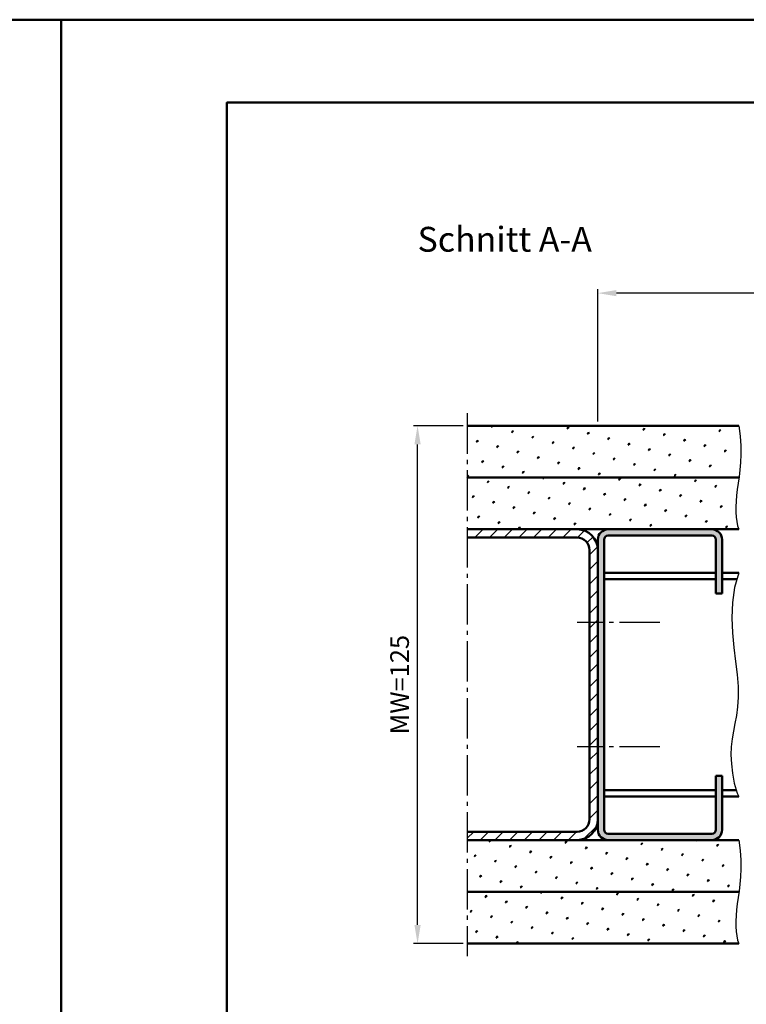
# Model space of a CAD drawing. Units: millimetres. Extents: x 0 to 1680, y -54 to 594.
# Drawn here: x 830 to 1005, y 356 to 594 of the extents above; entities that cross this region are included whole.
import ezdxf

# ---------------------------------------------------------------- set-up
doc = ezdxf.new("R2010")
doc.units = ezdxf.units.MM
doc.linetypes.add('AM_DIN_G_W050', pattern=[13.75, 9.75, -1.5, 1, -1.5])
for name, color, linetype, lineweight in [('AM_0', 7, 'Continuous', 50), ('AM_4', 3, 'Continuous', 25), ('AM_5', 3, 'Continuous', 25), ('AM_7', 4, 'AM_DIN_G_W050', 25), ('AM_8', 1, 'Continuous', 25), ('AM_BOR', 7, 'Continuous', 50)]:
    doc.layers.add(name, color=color, linetype=linetype, lineweight=lineweight)
doc.layers.add('AM_12', color=7, linetype='Continuous', lineweight=50, plot=False)
doc.styles.get("Standard").update_dxf_attribs({"font": 'isocp.shx'})
doc.dimstyles.new('AM_DIN$0', dxfattribs={"dimtxt": 4.5, "dimasz": 4.5, "dimexe": 1, "dimexo": 1, "dimgap": 1.5, "dimtad": 1, "dimdec": 1, "dimdsep": 46, "dimtxsty": 'Standard', "dimcen": 0, "dimclrd": 256, "dimclre": 256, "dimclrt": 2, "dimadec": 0, "dimazin": 2, "dimtp": 0.1, "dimtm": 0.1, "dimtfac": 0.71, "dimtdec": 1, "dimtmove": 0, "dimatfit": 3, "dimfxl": 0, "dimlwd": -1, "dimlwe": -1, "dimarcsym": 0})
pattern_1 = [(45, (-582.9198437747542, -10.79590314024608), (-1.314800746303021, 4.906903194730683), [0.635, -4.445]), (135, (-582.6953373717275, -10.5713967372194), (-4.906903194730682, 1.314800746303022), [0.3175, -8.48131809448]), (135, (-582.6392107709709, -10.51527013646273), (-4.906903194730682, 1.314800746303022), [0.254, -8.54481809448]), (135, (-582.7514639724842, -10.62752333797607), (-4.906903194730682, 1.314800746303022), [0.254, -8.54481809448]), (105, (-582.5830841702142, -10.45914353570606), (-4.906903193699302, 1.314800750152187), [0.2032, -4.8768]), (165, (-582.8075905732409, -10.68364993873274), (-3.592102447396282, -3.592102444578495), [0.2032, -4.8768])]

# ---------------------------------------------------------------- blocks, each defined once
blk = doc.blocks.new('DIN_A3_BOS')
at = {"layer": 'AM_12'}
blk.add_lwpolyline([(0, 0), (420, 0), (420, 297), (0, 297)], close=True, dxfattribs=at)
at = {"layer": 'AM_BOR'}
blk.add_lwpolyline([(20, 10), (410, 10), (410, 287), (20, 287)], close=True, dxfattribs=at)
blk = doc.blocks.new('*D32')
at = {"layer": 'AM_5', "linetype": 'ByBlock'}
for p, q in [((969.4999999999999, 497.0000000000023), (969.4999999999999, 529.0000000000009)), ((1365, 528.0000000000009), (973.9999999999999, 528.0000000000009)), ((1369.5, 497.0000000000018), (1369.5, 529.0000000000009))]:
    blk.add_line(p, q, dxfattribs=at)
at = {"layer": 'AM_5'}
for points in [[(973.9999999999999, 528.7500000000009), (973.9999999999999, 527.2500000000009), (969.4999999999999, 528.0000000000009)], [(1365, 528.7500000000009), (1365, 527.2500000000009), (1369.5, 528.0000000000009)]]:
    blk.add_solid(points, dxfattribs=at)
at = {"layer": 'Defpoints', "color": 0}
for p in [(969.4999999999999, 528.0000000000009), (969.4999999999999, 496.0000000000023), (1369.5, 496.0000000000018)]:
    blk.add_point(p, dxfattribs=at)
at = {"layer": 'AM_5', "color": 2, "insert": (1169.5, 531.7500000000009), "char_height": 4.5, "attachment_point": 5}
blk.add_mtext('AMB', dxfattribs=at)
blk = doc.blocks.new('*D37')
at = {"layer": 'AM_5', "linetype": 'ByBlock'}
for p, q in [((936.9999999999999, 496.0000000000023), (924.9999999999999, 496.0000000000023)), ((925.9999999999999, 375.5000000000018), (925.9999999999999, 491.5000000000023)), ((936.9999999999999, 371.0000000000018), (924.9999999999999, 371.0000000000018))]:
    blk.add_line(p, q, dxfattribs=at)
at = {"layer": 'AM_5'}
for points in [[(925.2499999999999, 491.5000000000023), (926.7499999999999, 491.5000000000023), (925.9999999999999, 496.0000000000023)], [(925.2499999999999, 375.5000000000018), (926.7499999999999, 375.5000000000018), (925.9999999999999, 371.0000000000018)]]:
    blk.add_solid(points, dxfattribs=at)
at = {"layer": 'Defpoints', "color": 0}
for p in [(925.9999999999999, 496.0000000000023), (937.9999999999999, 496.0000000000023), (937.9999999999999, 371.0000000000018)]:
    blk.add_point(p, dxfattribs=at)
at = {"layer": 'AM_5', "color": 2, "insert": (922.2495570866139, 433.5000000000022), "char_height": 4.5, "attachment_point": 5, "rotation": 90}
blk.add_mtext('MW=125', dxfattribs=at)

msp = doc.modelspace()

# ---------------------------------------------------------------- hatches: boundary and pattern name
at = {"layer": 'AM_8'}
h = msp.add_hatch(dxfattribs=at)
h.set_pattern_fill('SWAMP', color=256, scale=0.2, angle=45, style=0)
h.set_pattern_definition(pattern_1)
h.paths.add_polyline_path([(1001.339616121017, 493.4415991705901), (1001.000000000002, 496.0000000000023), (937.9999999999999, 496.0000000000023), (937.9999999999999, 483.5000000000018), (1001.05771350679, 483.5000000000018), (1001.083503970194, 483.679196795063), (1001.29129883942, 485.3266219595107), (1001.452003467632, 487.0969073016236), (1001.534421876315, 489.0197202990648), (1001.507358086948, 491.1247284294991)])
h = msp.add_hatch(dxfattribs=at)
h.set_pattern_fill('SWAMP', color=256, scale=0.2, angle=45, style=0)
h.set_pattern_definition(pattern_1)
h.paths.add_polyline_path([(937.9999999999999, 471.0000000000018), (1001.000000000002, 471.0000000000023), (1000.715069892603, 471.8739414216161), (1000.508084121487, 472.8664760311403), (1000.374550309261, 473.9654987652557), (1000.309976078534, 475.158904560642), (1000.309869051913, 476.43458835398), (1000.369736852007, 477.7804450819494), (1000.485087101424, 479.1843696812311), (1000.651427422773, 480.6342570885049), (1000.859814838472, 482.1249643306155), (1001.05771350679, 483.5000000000018), (937.9999999999999, 483.5000000000018)])
h = msp.add_hatch(dxfattribs=at)
h.set_pattern_fill('_U', color=256, scale=2.5, angle=44.99999999999999, style=0, pattern_type=0)
h.set_pattern_definition([(44.99999999999999, (-582.9198437747542, -10.79590314024608), (-1.767766952966368, 1.767766952966369), [])])
edge = h.paths.add_edge_path()
edge.add_arc((964.4999999999999, 466.0000000000023), 5, 0, 90)
edge.add_line((964.4999999999999, 471.0000000000023), (937.9999999999999, 471.000000000002))
edge.add_line((937.9999999999999, 471.0000000000018), (937.9999999999999, 469.000000000002))
edge.add_line((937.9999999999999, 469.0000000000023), (964.4999999999999, 469.0000000000023))
edge.add_arc((964.4999999999999, 466.0000000000023), 3, 0, 90, ccw=False)
edge.add_line((967.4999999999999, 466.0000000000023), (967.4999999999999, 401.0000000000023))
edge.add_arc((964.4999999999999, 401.0000000000023), 3, -90, 0, ccw=False)
edge.add_line((964.4999999999999, 398.0000000000023), (937.9999999999999, 398.0000000000023))
edge.add_line((937.9999999999999, 398.0000000000023), (937.9999999999999, 396.0000000000023))
edge.add_line((937.9999999999999, 396.0000000000023), (964.4999999999999, 396.0000000000023))
edge.add_arc((964.4999999999999, 401.0000000000023), 5, 270, 360)
edge.add_line((969.4999999999999, 401.0000000000023), (969.4999999999999, 466.0000000000025))
h = msp.add_hatch(color=256, dxfattribs=at)
edge = h.paths.add_edge_path()
edge.add_line((999.4999999999999, 455.5000000000023), (999.4999999999999, 468.5000000000025))
edge.add_arc((996.9999999999999, 468.5000000000023), 2.5, 0, 90)
edge.add_line((996.9999999999999, 471.0000000000023), (971.9999999999999, 471.0000000000023))
edge.add_arc((971.9999999999999, 468.5000000000023), 2.5, 90, 180)
edge.add_line((969.4999999999999, 468.5000000000023), (969.4999999999999, 398.5000000000023))
edge.add_arc((971.9999999999999, 398.5000000000023), 2.5, 180, 270)
edge.add_line((971.9999999999999, 396.0000000000023), (996.9999999999999, 396.0000000000023))
edge.add_arc((996.9999999999999, 398.5000000000023), 2.5, 270, 360)
edge.add_line((999.4999999999999, 398.5000000000023), (999.4999999999999, 411.500000000002))
edge.add_line((999.4999999999999, 411.5000000000018), (997.9999999999999, 411.5000000000018))
edge.add_line((997.9999999999999, 411.5000000000018), (997.9999999999999, 398.500000000002))
edge.add_arc((996.9999999999999, 398.5000000000023), 1, -90, 0, ccw=False)
edge.add_line((996.9999999999999, 397.5000000000023), (971.9999999999999, 397.5000000000023))
edge.add_arc((971.9999999999999, 398.5000000000023), 1, 180, 270, ccw=False)
edge.add_line((970.9999999999999, 398.5000000000023), (970.9999999999999, 468.5000000000025))
edge.add_arc((971.9999999999999, 468.5000000000023), 1, 90, 180, ccw=False)
edge.add_line((971.9999999999999, 469.5000000000023), (996.9999999999999, 469.5000000000023))
edge.add_arc((996.9999999999999, 468.5000000000023), 1, 0, 90, ccw=False)
edge.add_line((997.9999999999999, 468.5000000000023), (997.9999999999999, 455.5000000000023))
edge.add_line((997.9999999999999, 455.5000000000023), (999.4999999999999, 455.5000000000023))
h = msp.add_hatch(dxfattribs=at)
h.set_pattern_fill('SWAMP', color=256, scale=0.2, angle=45, style=0)
h.set_pattern_definition(pattern_1)
h.paths.add_polyline_path([(937.9999999999999, 383.5000000000018), (1001.05771350679, 383.5000000000023), (1001.083503970194, 383.6791967950626), (1001.29129883942, 385.3266219595107), (1001.452003467632, 387.0969073016236), (1001.534421876315, 389.0197202990648), (1001.507358086948, 391.1247284294991), (1001.339616121017, 393.4415991705901), (1001.000000000002, 396.0000000000023), (937.9999999999999, 396.0000000000023)])
h = msp.add_hatch(dxfattribs=at)
h.set_pattern_fill('SWAMP', color=256, scale=0.2, angle=45, style=0)
h.set_pattern_definition(pattern_1)
h.paths.add_polyline_path([(937.9999999999999, 371.0000004586859), (1000.99999874207, 371.0000038583457), (1000.715069892603, 371.8739414216161), (1000.508084121487, 372.8664760311403), (1000.374550309261, 373.9654987652557), (1000.309976078534, 375.158904560642), (1000.309869051913, 376.43458835398), (1000.369736852007, 377.7804450819494), (1000.485087101424, 379.1843696812311), (1000.651427422773, 380.6342570885049), (1000.859814838472, 382.1249643306155), (1001.05771350679, 383.5000000000023), (937.9999999999999, 383.5000000000018)])

# ---------------------------------------------------------------- linework, layer by layer
at = {"layer": 'AM_0'}
for p, q in [((1003.500000000002, 496.0000000000023), (937.9999999999999, 496.0000000000023)), ((1003.55771350679, 483.5000000000023), (937.9999999999999, 483.5000000000018)), ((1003.500000000002, 471.0000000000023), (937.9999999999999, 471.0000000000018)), ((964.4999999999999, 469.0000000000023), (937.9999999999999, 469.0000000000023)), ((969.4999999999999, 468.5000000000023), (969.4999999999999, 398.5000000000023)), ((970.9999999999999, 398.5000000000023), (970.9999999999999, 468.5000000000023)), ((971.9999999999999, 469.5000000000023), (996.9999999999999, 469.5000000000023)), ((997.9999999999999, 468.5000000000023), (997.9999999999999, 455.5000000000023)), ((999.4999999999999, 468.5000000000023), (999.4999999999999, 455.5000000000023)), ((967.4999999999999, 401.0000000000023), (967.4999999999999, 466.0000000000023)), ((997.9999999999999, 460.5000000000005), (970.9999999999999, 460.5000000000023)), ((997.9999999999999, 459.0000000000018), (970.9999999999999, 459.0000000000023)), ((1003.500000000001, 460.5), (999.4999999999999, 460.5000000000005)), ((1003.080492516403, 459.0000000000018), (999.4999999999999, 459.0000000000018)), ((997.9999999999999, 455.5000000000023), (999.4999999999999, 455.5000000000023)), ((997.9999999999999, 411.5000000000018), (997.9999999999999, 398.5000000000023)), ((997.9999999999999, 411.5000000000018), (999.4999999999999, 411.5000000000018)), ((999.4999999999999, 411.5000000000018), (999.4999999999999, 398.5000000000023)), ((997.9999999999999, 408.0000000000023), (970.9999999999999, 408.0000000000023)), ((997.9999999999999, 406.5000000000005), (970.9999999999999, 406.5000000000023)), ((1002.896593622369, 408.0000000000023), (999.4999999999999, 408.0000000000023)), ((1003.500000000003, 406.5), (999.4999999999999, 406.5000000000005)), ((964.4999999999999, 398.0000000000023), (937.9999999999999, 398.0000000000023)), ((996.9999999999999, 397.5000000000023), (971.9999999999999, 397.5000000000023)), ((1003.500000000002, 396.0000000000023), (937.9999999999999, 396.0000000000023)), ((1003.55771350679, 383.5000000000023), (937.9999999999999, 383.5000000000018)), ((1003.500000000002, 371.0000000000023), (937.9999999999999, 371.0000000000018))]:
    msp.add_line(p, q, dxfattribs=at)
for centre, radius, start, end in [((964.4999999999999, 466.0000000000023), 5, 0, 90), ((971.9999999999999, 468.5000000000023), 2.5, 90, 180), ((996.9999999999999, 468.5000000000023), 2.5, 0, 90), ((964.4999999999999, 466.0000000000023), 3, 0, 90), ((971.9999999999999, 468.5000000000023), 1, 90, 180), ((996.9999999999999, 468.5000000000023), 1, 0, 90), ((964.4999999999999, 401.0000000000023), 3, 270, 0), ((964.4999999999999, 401.0000000000023), 5, 270, 0), ((971.9999999999999, 398.5000000000023), 2.5, 180, 270), ((971.9999999999999, 398.5000000000023), 1, 180, 270), ((996.9999999999999, 398.5000000000023), 2.5, 270, 0), ((996.9999999999999, 398.5000000000023), 1, 270, 0)]:
    msp.add_arc(centre, radius, start, end, dxfattribs=at)
at = {"layer": 'AM_4'}
for points in [[(1003.500000000002, 496.0000000000023), (1003.839616121017, 493.4415991705901), (1004.007358086948, 491.1247284294991), (1004.034421876315, 489.0197202990648), (1003.952003467632, 487.0969073016236), (1003.79129883942, 485.3266219595107), (1003.583503970194, 483.679196795063), (1003.359814838472, 482.1249643306155), (1003.151427422773, 480.6342570885049), (1002.985087101424, 479.1843696812311), (1002.869736852007, 477.7804450819494), (1002.809869051913, 476.43458835398), (1002.809976078534, 475.158904560642), (1002.874550309261, 473.9654987652557), (1003.008084121487, 472.8664760311403), (1003.215069892603, 471.8739414216161), (1003.500000000002, 471.0000000000023)], [(1003.500000000002, 460.5000000000023), (1002.506288486191, 456.9468636937568), (1001.996330141035, 453.3066448109644), (1001.867403286631, 449.6399788632029), (1002.016786245072, 446.0075013620467), (1002.341757338452, 442.4698478190735), (1002.739594888866, 439.0876537458612), (1003.107577218407, 435.921554653984), (1003.342982649168, 433.0321860550216), (1003.369461393988, 430.459451876503), (1003.216151228671, 428.1603297097668), (1002.938561819763, 426.071065562106), (1002.592202833812, 424.1279054408133), (1002.232583937366, 422.2670953531833), (1001.915214796971, 420.4248813065042), (1001.695605079174, 418.5375093080734), (1001.629264450523, 416.5412253651798), (1001.753489377221, 414.3896459135381), (1002.032723524102, 412.1058691025542), (1002.413197355654, 409.7303635100475), (1003.091141336366, 407.3035977138429), (1003.500000000002, 406.5000000000023)], [(1003.500000000002, 396.0000000000023), (1003.839616121017, 393.4415991705901), (1004.007358086948, 391.1247284294991), (1004.034421876315, 389.0197202990648), (1003.952003467632, 387.0969073016236), (1003.79129883942, 385.3266219595107), (1003.583503970194, 383.6791967950626), (1003.359814838472, 382.1249643306155), (1003.151427422773, 380.6342570885049), (1002.985087101424, 379.1843696812311), (1002.869736852007, 377.7804450819494), (1002.809869051913, 376.43458835398), (1002.809976078534, 375.158904560642), (1002.874550309261, 373.9654987652557), (1003.008084121487, 372.8664760311403), (1003.215069892603, 371.8739414216161), (1003.500000000002, 371.0000000000023)]]:
    msp.add_lwpolyline(points, dxfattribs=at)
at = {"layer": 'AM_7'}
for p, q in [((937.9999999999999, 499.0000000000023), (937.9999999999999, 368.0000000000023)), ((984.4999999999999, 448.5000000000023), (964.4999999999999, 448.5000000000023)), ((984.4999999999999, 418.5000000000023), (964.4999999999999, 418.5000000000023))]:
    msp.add_line(p, q, dxfattribs=at)

# ---------------------------------------------------------------- block references
at = {"layer": 'AM_0', "lineweight": 0, "xscale": 2, "yscale": 2, "zscale": 2}
for p in [(0, 2.273736754432321e-13), (840, 0)]:
    msp.add_blockref('DIN_A3_BOS', p, dxfattribs=at)

# ---------------------------------------------------------------- texts
at = {"layer": 'AM_0', "insert": (925.9999999999999, 544), "char_height": 6, "attachment_point": 1}
msp.add_mtext_dynamic_manual_height_columns('Schnitt A-A', width=53.65285245347241, gutter_width=12.5, heights=[0], dxfattribs=at)

# ---------------------------------------------------------------- dimensions: what is measured, and where the dimension line sits
at = {"layer": 'AM_5'}
dim = msp.add_linear_dim(base=(969.4999999999999, 528.0000000000009), p1=(1369.5, 496.0000000000018), p2=(969.4999999999999, 496.0000000000023), text='AMB', dimstyle='AM_DIN$0', override={"dimdec": 2}, dxfattribs=at)
dim.commit()
dim.dimension.update_dxf_attribs({"geometry": '*D32', "text_midpoint": (1169.5, 531.7500000000009)})
dim = msp.add_linear_dim(base=(925.9999999999999, 496.0000000000023), p1=(937.9999999999999, 371.0000000000018), p2=(937.9999999999999, 496.0000000000023), angle=90, text='MW=<>', dimstyle='AM_DIN$0', override={"dimdec": 2}, dxfattribs=at)
dim.commit()
dim.dimension.update_dxf_attribs({"geometry": '*D37', "text_midpoint": (922.2495570866139, 433.5000000000022)})

doc.saveas('drawing.dxf')
